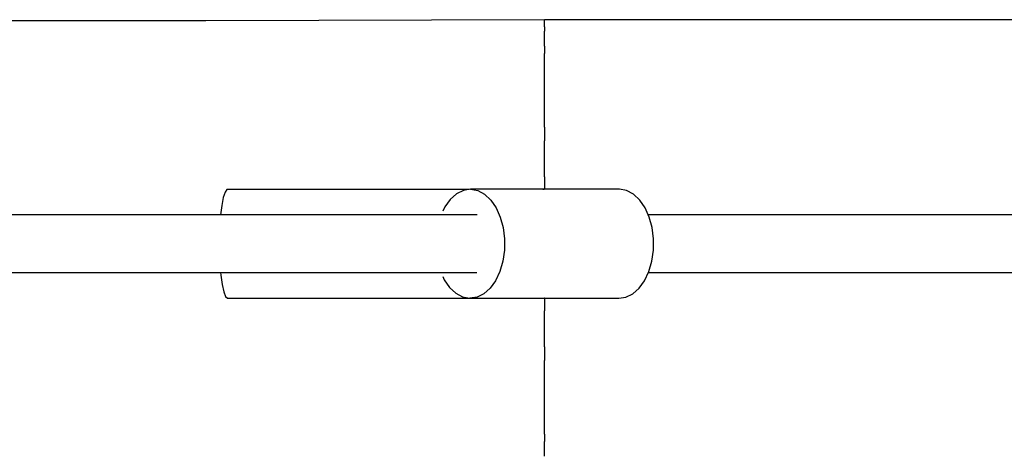
# Model space of a CAD drawing. Units: millimetres. Extents: x -1569 to 23984, y 250 to 15864.
# Drawn here: x 3895 to 4202, y 10859 to 10995 of the extents above; entities that cross this region are included whole.
import ezdxf

# ---------------------------------------------------------------- set-up
doc = ezdxf.new("R2010")
doc.units = ezdxf.units.MM
doc.layers.add('PV-2A849', color=7, linetype='Continuous')
doc.styles.get("Standard").update_dxf_attribs({"font": 'arial.ttf'})
doc.dimstyles.new('Kopia Kopia ISO-25 moduły', dxfattribs={"dimtxt": 300, "dimasz": 210, "dimexe": 1.25, "dimexo": 0.625, "dimgap": 80, "dimtad": 1, "dimdec": 1, "dimlfac": 0.001, "dimtxsty": 'Standard', "dimblk": 'OBLIQUE', "dimcen": 2.5, "dimse1": 1, "dimse2": 1, "dimadec": 0, "dimazin": 0, "dimtfac": 1, "dimtdec": 1, "dimtmove": 0, "dimatfit": 3, "dimfxl": 1, "dimtfillclr": 256, "dimarcsym": 0})

# ---------------------------------------------------------------- blocks, each defined once
blk = doc.blocks.new('*U3')
at = {"layer": 'PV-2A849'}
for p, q in [((-22400.07, -6549.89), (-22504.48, -6549.89)), ((-22294.46, -6549.59), (-22400.07, -6549.89)), ((-22294.46, -6550.93), (-22294.46, -6549.59)), ((-20294.46, -6549.59), (-22294.46, -6549.59)), ((-22294.46, -6551.73), (-22294.46, -6550.93)), ((-22294.46, -6551.73), (-22294.46, -6551.97)), ((-22294.46, -6551.97), (-22294.46, -6553.14)), ((-22294.46, -6554.91), (-22294.46, -6553.14)), ((-22294.46, -6557.78), (-22294.46, -6554.91)), ((-22294.46, -6557.78), (-22294.46, -6558.95)), ((-22294.46, -6558.95), (-22294.46, -6560.06)), ((-22294.46, -6561.36), (-22294.46, -6560.06)), ((-22294.46, -6570.05), (-22294.46, -6561.36)), ((-22294.46, -6580.63), (-22294.46, -6570.05)), ((-22294.46, -6583.06), (-22294.46, -6580.63)), ((-22294.46, -6583.06), (-22294.46, -6584.51)), ((-22294.46, -6584.51), (-22294.46, -6587.33)), ((-22294.46, -6592.71), (-22294.46, -6587.33)), ((-22294.46, -6598.54), (-22294.46, -6592.71)), ((-22294.46, -6598.54), (-22294.46, -6601.36)), ((-22394.07, -6603.31), (-22394.63, -6604.98)), ((-22393.46, -6602.51), (-22394.07, -6603.31)), ((-22318, -6602.51), (-22393.46, -6602.51)), ((-22319.8, -6602.77), (-22321.95, -6603.84)), ((-22317.55, -6602.44), (-22319.8, -6602.77)), ((-22317.55, -6602.44), (-22315.32, -6602.85)), ((-22271.14, -6602.44), (-22317.55, -6602.44)), ((-22315.32, -6602.85), (-22313.18, -6603.98)), ((-22294.7, -6602.51), (-22295.03, -6602.51)), ((-22294.74, -6602.55), (-22294.7, -6602.51)), ((-22294.66, -6602.51), (-22294.7, -6602.51)), ((-22294.46, -6601.36), (-22294.46, -6602.44)), ((-22268.91, -6602.85), (-22271.14, -6602.44)), ((-22266.77, -6603.98), (-22268.91, -6602.85)), ((-22394.63, -6604.98), (-22395.11, -6607.44)), ((-22323.91, -6605.58), (-22325.6, -6607.93)), ((-22321.95, -6603.84), (-22323.91, -6605.58)), ((-22313.18, -6603.98), (-22311.24, -6605.79)), ((-22311.24, -6605.79), (-22309.58, -6608.2)), ((-22264.83, -6605.79), (-22266.77, -6603.98)), ((-22263.18, -6608.2), (-22264.83, -6605.79)), ((-22395.11, -6607.44), (-22395.49, -6610.44)), ((-22325.6, -6607.93), (-22326.22, -6609.24)), ((-22309.58, -6608.2), (-22308.28, -6611.1)), ((-22261.87, -6611.1), (-22263.18, -6608.2)), ((-22315.52, -6610.44), (-23058.89, -6610.44)), ((-22308.28, -6611.1), (-22307.39, -6614.36)), ((-21558.42, -6610.45), (-22262.16, -6610.45)), ((-22260.98, -6614.36), (-22261.87, -6611.1)), ((-22307.39, -6614.36), (-22306.94, -6617.84)), ((-22260.53, -6617.84), (-22260.98, -6614.36)), ((-22306.94, -6617.84), (-22306.97, -6621.4)), ((-22260.56, -6621.4), (-22260.53, -6617.84)), ((-22306.97, -6621.4), (-22307.46, -6624.87)), ((-22261.05, -6624.87), (-22260.56, -6621.4)), ((-22307.46, -6624.87), (-22308.4, -6628.1)), ((-22261.99, -6628.1), (-22261.05, -6624.87)), ((-22308.4, -6628.1), (-22309.74, -6630.95)), ((-22263.33, -6630.95), (-22261.99, -6628.1)), ((-23058.89, -6628.44), (-22315.64, -6628.44)), ((-22395.47, -6628.44), (-22395.41, -6629.21)), ((-22395.41, -6629.21), (-22395, -6632.15)), ((-22326.2, -6629.69), (-22325.75, -6630.68)), ((-22325.75, -6630.68), (-22324.1, -6633.08)), ((-22309.74, -6630.95), (-22311.43, -6633.3)), ((-22265.02, -6633.3), (-22263.33, -6630.95)), ((-22262.14, -6628.43), (-21557.94, -6628.43)), ((-22395, -6632.15), (-22394.49, -6634.41)), ((-22324.1, -6633.08), (-22322.16, -6634.89)), ((-22311.43, -6633.3), (-22313.39, -6635.04)), ((-22266.98, -6635.04), (-22265.02, -6633.3)), ((-22394.49, -6634.41), (-22393.91, -6635.87)), ((-22393.91, -6635.87), (-22393.3, -6636.43)), ((-22393.3, -6636.43), (-22317.81, -6636.43)), ((-22322.16, -6634.89), (-22320.02, -6636.03)), ((-22320.02, -6636.03), (-22317.78, -6636.44)), ((-22315.54, -6636.1), (-22317.78, -6636.44)), ((-22317.78, -6636.44), (-22271.38, -6636.44)), ((-22313.39, -6635.04), (-22315.54, -6636.1)), ((-22295.11, -6636.43), (-22294.54, -6636.43)), ((-22294.54, -6636.43), (-22294.62, -6636.36)), ((-22294.54, -6636.43), (-22294.5, -6636.41)), ((-22294.46, -6636.44), (-22294.46, -6637.52)), ((-22271.38, -6636.44), (-22269.13, -6636.1)), ((-22269.13, -6636.1), (-22266.98, -6635.04)), ((-22294.46, -6637.52), (-22294.46, -6640.34)), ((-22294.46, -6646.17), (-22294.46, -6640.34)), ((-22294.46, -6651.55), (-22294.46, -6646.17)), ((-22294.46, -6651.55), (-22294.46, -6654.36)), ((-22294.46, -6654.36), (-22294.46, -6655.82)), ((-22294.46, -6658.25), (-22294.46, -6655.82)), ((-22294.46, -6668.83), (-22294.46, -6658.25)), ((-22294.46, -6677.52), (-22294.46, -6668.83)), ((-22294.46, -6678.81), (-22294.46, -6677.52)), ((-22294.46, -6678.81), (-22294.46, -6679.93)), ((-22294.46, -6679.93), (-22294.46, -6681.1)), ((-22294.46, -6683.97), (-22294.46, -6681.1)), ((-22294.46, -6685.74), (-22294.46, -6683.97))]:
    blk.add_line(p, q, dxfattribs=at)
blk = doc.blocks.new('_Oblique')
at = {"color": 0, "linetype": 'ByBlock', "lineweight": -2}
blk.add_line((-0.5, -0.5), (0.5, 0.5), dxfattribs=at)
blk = doc.blocks.new('*D13')
at = {"color": 0, "lineweight": -2}
blk.add_line((2989.2, 14471.83), (21378.9, 14471.83), dxfattribs=at)
at = {"layer": 'Defpoints', "color": 0}
for p in [(21378.9, 14471.83), (21378.9, 10673.34), (2989.2, 10647.01)]:
    blk.add_point(p, dxfattribs=at)
at = {"color": 0, "lineweight": -2, "xscale": 210, "yscale": 210, "zscale": 210, "rotation": 180}
blk.add_blockref('_Oblique', (2989.2, 14471.83), dxfattribs=at)
at = {"color": 0, "lineweight": -2, "xscale": 210, "yscale": 210, "zscale": 210}
blk.add_blockref('_Oblique', (21378.9, 14471.83), dxfattribs=at)
at = {"color": 0, "insert": (12184.05, 14732.11), "char_height": 300, "attachment_point": 5}
blk.add_mtext('18,5m', dxfattribs=at)
blk = doc.blocks.new('*D15')
at = {"color": 0, "lineweight": -2}
blk.add_line((-352.84, 10994.99), (-352.84, 2855.59), dxfattribs=at)
at = {"layer": 'Defpoints', "color": 0}
for p in [(3125.74, 10994.99), (-352.84, 2855.59), (9465.3, 2855.59)]:
    blk.add_point(p, dxfattribs=at)
at = {"color": 0, "lineweight": -2, "xscale": 210, "yscale": 210, "zscale": 210}
for p, rotation in [((-352.84, 10994.99), 90), ((-352.84, 2855.59), 270)]:
    blk.add_blockref('_Oblique', p, dxfattribs=dict(at, rotation=rotation))
at = {"color": 0, "insert": (-613.13, 6925.29), "char_height": 300, "attachment_point": 5, "rotation": 90}
blk.add_mtext('8,2m', dxfattribs=at)
blk = doc.blocks.new('*D16')
at = {"color": 0, "lineweight": -2}
blk.add_line((-1111.79, 13495.44), (-1111.79, 355.44), dxfattribs=at)
at = {"layer": 'Defpoints', "color": 0}
for p in [(2989.05, 13495.44), (-1111.79, 355.44), (7889.05, 355.44)]:
    blk.add_point(p, dxfattribs=at)
at = {"color": 0, "lineweight": -2, "xscale": 210, "yscale": 210, "zscale": 210}
for p, rotation in [((-1111.79, 13495.44), 90), ((-1111.79, 355.44), 270)]:
    blk.add_blockref('_Oblique', p, dxfattribs=dict(at, rotation=rotation))
at = {"color": 0, "insert": (-1372.08, 6925.44), "char_height": 300, "attachment_point": 5, "rotation": 90}
blk.add_mtext('13,2m', dxfattribs=at)

msp = doc.modelspace()

# ---------------------------------------------------------------- block references
at = {"layer": 'PV-2A849'}
msp.add_blockref('*U3', (26353.52, 17544.88), dxfattribs=at)

# ---------------------------------------------------------------- dimensions: what is measured, and where the dimension line sits
dim = msp.add_linear_dim(base=(21378.9, 14471.83), p1=(2989.2, 10647.01), p2=(21378.9, 10673.34), text='18,5m', dimstyle='Kopia Kopia ISO-25 moduły', override={"dimpost": 'm'})
dim.commit()
dim.dimension.update_dxf_attribs({"geometry": '*D13', "text_midpoint": (12184.05, 14732.11)})
for base, p1, p2, text, picture, middle in [((-1111.79, 355.44), (2989.05, 13495.44), (7889.05, 355.44), '13,2m', '*D16', (-1372.08, 6925.44)), ((-352.84, 2855.59), (3125.74, 10994.99), (9465.3, 2855.59), '8,2m', '*D15', (-613.13, 6925.29))]:
    dim = msp.add_linear_dim(base=base, p1=p1, p2=p2, angle=90, text=text, dimstyle='Kopia Kopia ISO-25 moduły', override={"dimpost": 'm'})
    dim.commit()
    dim.dimension.update_dxf_attribs({"geometry": picture, "text_midpoint": middle})

doc.saveas('drawing.dxf')
